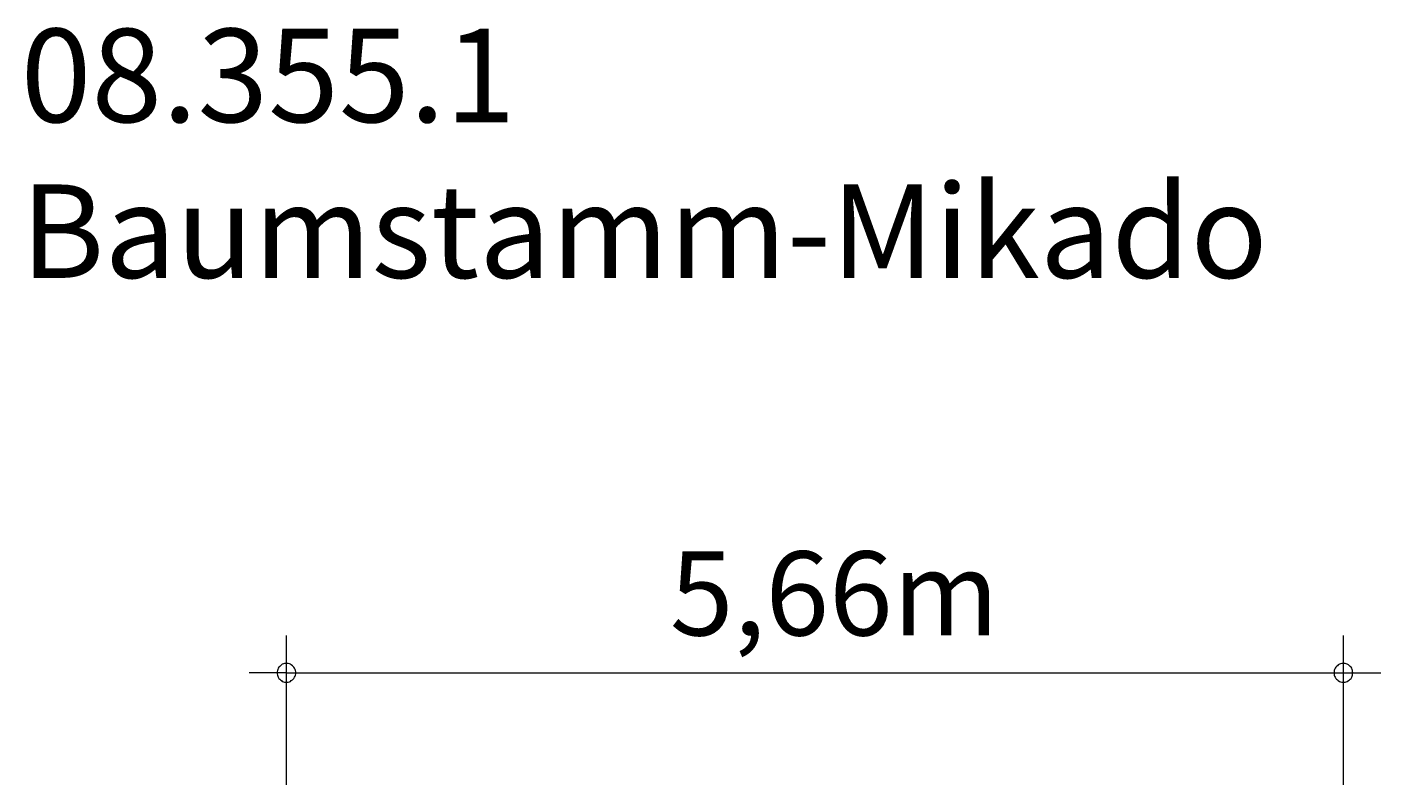
# Model space of a CAD drawing. Units: millimetres. Extents: x 111.2 to 148.8, y 76.2 to 125.4.
# Drawn here: x 112.6 to 148.8, y 105.1 to 125.4 of the extents above; entities that cross this region are included whole.
import ezdxf

# ---------------------------------------------------------------- set-up
doc = ezdxf.new("R2010")
doc.units = ezdxf.units.MM
doc.header["$MEASUREMENT"] = 0
doc.layers.add('Ebene 1', color=7, linetype='Continuous', lineweight=0)

msp = doc.modelspace()

# ---------------------------------------------------------------- linework, layer by layer
at = {"layer": 'Ebene 1', "color": 250, "lineweight": 18}
for p, q in [((119.52, 105.103), (119.52, 109.103)), ((147.82, 105.103), (147.82, 109.103)), ((119.52, 108.103), (118.52, 108.103)), ((119.52, 108.103), (148.82, 108.103))]:
    msp.add_line(p, q, dxfattribs=at)
for points in [[(119.77, 108.103), (119.77, 108.133), (119.76, 108.163), (119.75, 108.193), (119.74, 108.223), (119.72, 108.253), (119.7, 108.273), (119.68, 108.293), (119.65, 108.313), (119.63, 108.333), (119.6, 108.343), (119.57, 108.353), (119.54, 108.353), (119.5, 108.353), (119.47, 108.353), (119.44, 108.343), (119.41, 108.333), (119.39, 108.313), (119.36, 108.293), (119.34, 108.273), (119.32, 108.253), (119.3, 108.223), (119.29, 108.193), (119.28, 108.163), (119.27, 108.133), (119.27, 108.103)], [(119.27, 108.103), (119.27, 108.073), (119.28, 108.043), (119.29, 108.013), (119.3, 107.983), (119.32, 107.953), (119.34, 107.933), (119.36, 107.913), (119.39, 107.893), (119.41, 107.873), (119.44, 107.863), (119.47, 107.853), (119.5, 107.853), (119.54, 107.853), (119.57, 107.853), (119.6, 107.863), (119.63, 107.873), (119.65, 107.893), (119.68, 107.913), (119.7, 107.933), (119.72, 107.953), (119.74, 107.983), (119.75, 108.013), (119.76, 108.043), (119.77, 108.073), (119.77, 108.103)], [(148.07, 108.103), (148.06, 108.133), (148.06, 108.163), (148.05, 108.193), (148.04, 108.223), (148.02, 108.253), (148, 108.273), (147.98, 108.293), (147.95, 108.313), (147.92, 108.333), (147.89, 108.343), (147.86, 108.353), (147.83, 108.353), (147.8, 108.353), (147.77, 108.353), (147.74, 108.343), (147.71, 108.333), (147.68, 108.313), (147.66, 108.293), (147.63, 108.273), (147.61, 108.253), (147.6, 108.223), (147.58, 108.193), (147.57, 108.163), (147.57, 108.133), (147.57, 108.103)], [(147.57, 108.103), (147.57, 108.073), (147.57, 108.043), (147.58, 108.013), (147.6, 107.983), (147.61, 107.953), (147.63, 107.933), (147.66, 107.913), (147.68, 107.893), (147.71, 107.873), (147.74, 107.863), (147.77, 107.853), (147.8, 107.853), (147.83, 107.853), (147.86, 107.853), (147.89, 107.863), (147.92, 107.873), (147.95, 107.893), (147.98, 107.913), (148, 107.933), (148.02, 107.953), (148.04, 107.983), (148.05, 108.013), (148.06, 108.043), (148.06, 108.073), (148.07, 108.103)]]:
    msp.add_lwpolyline(points, dxfattribs=at)

# ---------------------------------------------------------------- texts
at = {"layer": 'Ebene 1', "char_height": 0.2, "attachment_point": 7}
for s, insert in [('\\C7;\\FVAGRounded Lt Normal|b0|i0|c1;\\H2.500000;\\W1.000000;08.355.1 Baumstamm-Mikado', (112.406, 118.672)), ('\\C7;\\FVAGRounded Lt Normal|b0|i0|c1;\\H2.250000;\\W1.000000;5,66m', (129.786, 109.103))]:
    msp.add_mtext(s, dxfattribs=dict(at, insert=insert))

doc.saveas('drawing.dxf')
